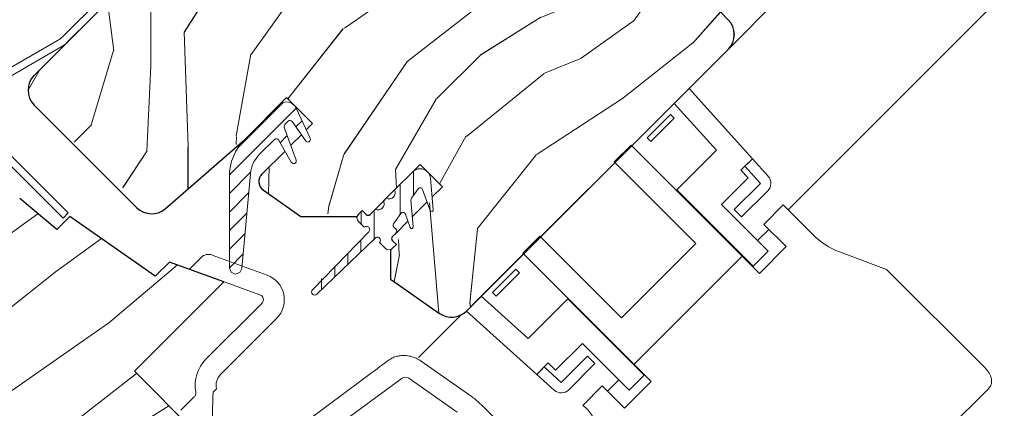
# Model space of a CAD drawing. Units: millimetres. Extents: x -23272466 to 44913, y -22484634 to 188.
# Drawn here: x -23268959 to -23268771, y -22483585 to -22483511 of the extents above; entities that cross this region are included whole.
import ezdxf

# ---------------------------------------------------------------- set-up
doc = ezdxf.new("R2010")
doc.units = ezdxf.units.MM
doc.linetypes.add('SLD-SOLID', pattern=[0])
doc.layers.get('0').update_dxf_attribs({"lineweight": 20})
for name, color, linetype, lineweight in [('KEYLITE FLASHING', 7, 'Continuous', 18), ('KEYLITE IN VIEW', 253, 'Continuous', 5), ('KEYLITE ROOF WINDOW', 7, 'Continuous', 18), ('KEYLITE ROOF WINDOW FLASHING', 7, 'Continuous', 18), ('KEYLITE ROOF WINDOW HATCH', 7, 'Continuous', 13), ('KEYLITE ROOF WINDOW SEAL', 7, 'Continuous', 13), ('KONTUR GRUBY', 7, 'Continuous', 30)]:
    doc.layers.add(name, color=color, linetype=linetype, lineweight=lineweight)
pattern_1 = [(45, (-23261437.336, -22491555.4711), (-1.76776695, 1.76776695), [])]

msp = doc.modelspace()

# ---------------------------------------------------------------- hatches: boundary and pattern name
at = {"layer": 'KEYLITE ROOF WINDOW HATCH'}
h = msp.add_hatch(dxfattribs=at)
h.set_pattern_fill('WOOD_3', color=256, scale=100, angle=45, style=0, pattern_type=2)
h.set_pattern_definition([(40.2364, (-23264348.571, -22490992.251), (-848.5276056, -707.107447), [12.0416, -1192.1179]), (56.3099, (-23264339.379, -22490984.473), (212.132255, 353.553276), [15.2971, -494.6049]), (90, (-23264330.89, -22490971.745), (-70.7107, 70.7107), [11.3137, -130.1076]), (91.8476, (-23264330.8933, -22490960.4315), (-70.7103036, 2050.6096917), [21.9317, -2171.2395]), (57.9946, (-23264331.6, -22490938.511), (-494.9749724, -777.817342), [13.3417, -1320.8247]), (45, (-23264324.53, -22490927.2), (-6e-12, 141.4214), [25, -75]), (35.5377, (-23264306.852, -22490909.52), (-424.263992, -282.8429), [12.1655, -596.1107]), (39.2894, (-23264367.663, -22490973.159), (-707.106833, -565.685291), [10.0499, -994.9377]), (45, (-23264359.88, -22490966.8), (-6e-12, 141.4214), [15, -85]), (73.3008, (-23264349.278, -22490956.189), (353.552418, 1202.0818104), [14.7648, -1461.7175]), (97.125, (-23264345.035, -22490942.047), (70.710483, -636.396171), [22.8035, -1117.3719]), (84.2894, (-23264347.864, -22490919.419), (70.7107494, 777.8174785), [14.2127, -1407.0544]), (51.3402, (-23264346.45, -22490905.277), (494.974593, 636.396172), [18.1108, -887.4277]), (33.1113, (-23264335.136, -22490891.135), (-1202.082082, -777.8165235), [19.4165, -1922.2323]), (38.2902, (-23264389.583, -22490951.239), (707.106419, 565.685928), [17.1172, -1694.607]), (48.3665, (-23264376.148, -22490940.6325), (1060.6593486, 1202.0822553), [17.0294, -1685.9093]), (78.6901, (-23264364.834, -22490927.905), (-70.71055, -212.1321), [18.0278, -342.5274]), (92.4896, (-23264361.299, -22490910.227), (-70.7119478, 1484.9241975), [16.2788, -1611.6032]), (59.9314, (-23264362.006, -22490893.9634), (565.685678, 989.949316), [15.5242, -1536.8933]), (45, (-23264354.23, -22490880.53), (-6e-12, 141.4214), [12, -88]), (32.0054, (-23264345.7425, -22490872.043), (777.817342, 494.9749724), [13.3417, -1320.8247]), (45, (-23264314.63, -22490982.35), (-6e-12, 141.4214), [0, -100]), (268.1524, (-23264315.337, -22490961.8457), (70.7103036, 2050.6096917), [21.9317, -2171.2395]), (251.5651, (-23264386.755, -22490913.055), (0.00015, -141.4214), [8.9443, -214.6625]), (233.1301, (-23264389.583, -22490921.54), (-353.55342, -494.974685), [14.1421, -692.9646]), (201.8014, (-23264398.068, -22490932.854), (-494.974821, -212.131922), [7.6158, -753.9615]), (71.5651, (-23264315.337, -22490961.846), (-0.00015, 141.4214), [11.1803, -212.4265]), (51.7098, (-23264311.8014, -22490951.239), (-565.685928, -707.106419), [17.1172, -1694.607]), (34.8753, (-23264301.1948, -22490937.804), (1414.2140841, 989.9488008), [28.4429, -2815.8496]), (34.6952, (-23264340.793, -22491000.0295), (494.974452, 353.553821), [11.1803, -1106.8536]), (60.5241, (-23264331.6004, -22490993.6655), (-565.6856545, -989.949409), [18.6815, -1849.4726]), (87.8789, (-23264322.408, -22490977.402), (-70.7107516, -1767.7669916), [19.105, -1891.3923]), (79.6952, (-23264321.701, -22490958.31), (212.1310196, 1202.081731), [15.8114, -1565.3274]), (54.4623, (-23264318.872, -22490942.754), (282.8429, 424.263992), [18.2483, -590.028]), (38.4181, (-23264308.266, -22490927.9046), (-1343.5020455, -1060.6612139), [26.1725, -2591.078]), (36.8699, (-23264358.47, -22490982.352), (-494.974685, -353.55342), [14.1421, -692.9646]), (56.3099, (-23264347.157, -22490973.867), (212.132255, 353.553276), [15.2971, -494.6049]), (87.5104, (-23264338.6714, -22490961.1386), (-70.7119478, -1484.9241975), [16.2788, -1611.6032]), (90, (-23264337.964, -22490944.875), (-70.7107, 70.7107), [18.3848, -123.0366]), (62.354, (-23264337.9643, -22490926.4903), (-636.3966346, -1202.081282), [16.7631, -1659.5424]), (41.6335, (-23264330.186, -22490911.641), (-1202.0822553, -1060.6593486), [17.0294, -1685.9093]), (27.8973, (-23264317.458, -22490900.3274), (919.238619, 494.975188), [13.6015, -1346.5456]), (36.2538, (-23264376.148, -22490964.674), (565.685675, 424.263725), [13.1529, -1302.1417]), (59.9314, (-23264365.5415, -22490956.896), (565.685678, 989.949316), [15.5242, -1536.8933]), (77.0054, (-23264357.763, -22490943.461), (-141.421203, -565.685428), [18.868, -924.5302]), (94.8991, (-23264353.5207, -22490925.076), (141.4216299, -1697.0562741), [24.8395, -2459.109]), (60.9454, (-23264355.642, -22490900.327), (-212.132051, -353.553392), [14.5602, -713.4508]), (38.991, (-23264348.571, -22490887.5995), (777.8173934, 636.3961337), [19.105, -1891.3923]), (21.8014, (-23264333.722, -22490875.579), (494.974821, 212.131922), [7.6158, -753.9615]), (35.5377, (-23264397.361, -22490943.461), (-424.263992, -282.8429), [12.1655, -596.1107]), (55.008, (-23264387.462, -22490936.39), (636.395826, 919.2390296), [17.2627, -1709.005]), (82.4054, (-23264377.5623, -22490922.2477), (212.1307978, 1626.3457677), [21.4009, -2118.6925]), (74.0546, (-23264304.023, -22490971.745), (212.13206, 777.817488), [10.2956, -1019.2674]), (55.7843, (-23264301.195, -22490961.8457), (-919.2387416, -1343.502888), [21.3776, -2116.3783]), (37.875, (-23264289.174, -22490944.168), (-565.68533, -424.264217), [24.1868, -782.039])])
edge = h.paths.add_edge_path()
edge.add_line((-23268867.99, -22483425.38), (-23268859.64, -22483433.85))
edge.add_line((-23268859.64, -22483433.85), (-23268818.46, -22483492.66))
edge.add_arc((-23268821.74, -22483494.95), 4, -45.0003, 35.0005, ccw=False)
edge.add_line((-23268818.91, -22483497.78), (-23268824.99, -22483503.86))
edge.add_arc((-23268822.1, -22483506.71), 4.06, 135.4075, 232.4619)
edge.add_line((-23268824.57, -22483509.93), (-23268823.58, -22483510.93))
edge.add_arc((-23268826.66, -22483513.84), 4.24, -58.7721, 43.3658, ccw=False)
edge.add_line((-23268824.46, -22483517.47), (-23268873.45, -22483566.46))
edge.add_arc((-23268876.28, -22483563.63), 4, 234.9985, 315.0006, ccw=False)
edge.add_line((-23268878.57, -22483566.91), (-23268887.92, -22483560.36))
edge.add_line((-23268887.92, -22483560.36), (-23268887.92, -22483554.74))
edge.add_line((-23268887.92, -22483554.74), (-23268878.02, -22483542.75))
edge.add_line((-23268878.02, -22483542.75), (-23268882.27, -22483538.51))
edge.add_line((-23268882.27, -22483538.51), (-23268890.84, -22483547.08))
edge.add_line((-23268890.84, -22483547.08), (-23268905, -22483548.41))
edge.add_line((-23268905, -22483548.41), (-23268912.13, -22483543.41))
edge.add_line((-23268912.13, -22483543.41), (-23268911.74, -22483539.7))
edge.add_line((-23268911.74, -22483539.7), (-23268902.77, -22483530.73))
edge.add_line((-23268902.77, -22483530.73), (-23268907.72, -22483525.78))
edge.add_line((-23268907.72, -22483525.78), (-23268921.59, -22483538.7))
edge.add_arc((-23268957.43, -22483504.53), 49.52, 298.7922, 316.3678, ccw=False)
edge.add_line((-23268933.58, -22483547.93), (-23268955.8, -22483527.19))
edge.add_arc((-23268952.74, -22483524.28), 4.22, 121.5535, 223.5333, ccw=False)
edge.add_line((-23268954.95, -22483520.68), (-23268900.65, -22483466.38))
edge.add_line((-23268900.65, -22483466.38), (-23268906.31, -22483460.72))
edge.add_line((-23268906.31, -22483460.72), (-23268893.87, -22483448.73))
edge.add_line((-23268893.87, -22483448.73), (-23268887.92, -22483453.65))
edge.add_line((-23268887.92, -22483453.65), (-23268880.96, -22483446.69))
edge.add_line((-23268880.96, -22483446.69), (-23268886.51, -22483440.93))
edge.add_line((-23268886.51, -22483440.93), (-23268867.99, -22483425.38))
h = msp.add_hatch(dxfattribs=at)
h.set_pattern_fill('WOOD_3', color=256, scale=100, angle=45, style=0, pattern_type=2)
h.set_pattern_definition([(40.2364, (-23264348.575, -22490992.2555), (-848.5276056, -707.107447), [12.0416, -1192.1179]), (56.3099, (-23264339.383, -22490984.477), (212.132255, 353.553276), [15.2971, -494.6049]), (90, (-23264330.9, -22490971.75), (-70.7107, 70.7107), [11.3137, -130.1076]), (91.8476, (-23264330.8975, -22490960.4357), (-70.7103036, 2050.6096917), [21.9317, -2171.2395]), (57.9946, (-23264331.605, -22490938.5154), (-494.9749724, -777.817342), [13.3417, -1320.8247]), (45, (-23264324.53, -22490927.2), (-6e-12, 141.4214), [25, -75]), (35.5377, (-23264306.856, -22490909.524), (-424.263992, -282.8429), [12.1655, -596.1107]), (39.2894, (-23264367.667, -22490973.164), (-707.106833, -565.685291), [10.0499, -994.9377]), (45, (-23264359.89, -22490966.8), (-6e-12, 141.4214), [15, -85]), (73.3008, (-23264349.282, -22490956.193), (353.552418, 1202.0818104), [14.7648, -1461.7175]), (97.125, (-23264345.04, -22490942.051), (70.710483, -636.396171), [22.8035, -1117.3719]), (84.2894, (-23264347.868, -22490919.4235), (70.7107494, 777.8174785), [14.2127, -1407.0544]), (51.3402, (-23264346.454, -22490905.281), (494.974593, 636.396172), [18.1108, -887.4277]), (33.1113, (-23264335.14, -22490891.1393), (-1202.082082, -777.8165235), [19.4165, -1922.2323]), (38.2902, (-23264389.5874, -22490951.2433), (707.106419, 565.685928), [17.1172, -1694.607]), (48.3665, (-23264376.1524, -22490940.637), (1060.6593486, 1202.0822553), [17.0294, -1685.9093]), (78.6901, (-23264364.84, -22490927.91), (-70.71055, -212.1321), [18.0278, -342.5274]), (92.4896, (-23264361.303, -22490910.231), (-70.7119478, 1484.9241975), [16.2788, -1611.6032]), (59.9314, (-23264362.01, -22490893.968), (565.685678, 989.949316), [15.5242, -1536.8933]), (45, (-23264354.23, -22490880.53), (-6e-12, 141.4214), [12, -88]), (32.0054, (-23264345.747, -22490872.0474), (777.817342, 494.9749724), [13.3417, -1320.8247]), (45, (-23264314.63, -22490982.36), (-6e-12, 141.4214), [0, -100]), (268.1524, (-23264315.341, -22490961.85), (70.7103036, 2050.6096917), [21.9317, -2171.2395]), (251.5651, (-23264386.76, -22490913.06), (0.00015, -141.4214), [8.9443, -214.6625]), (233.1301, (-23264389.587, -22490921.545), (-353.55342, -494.974685), [14.1421, -692.9646]), (201.8014, (-23264398.073, -22490932.859), (-494.974821, -212.131922), [7.6158, -753.9615]), (71.5651, (-23264315.34, -22490961.85), (-0.00015, 141.4214), [11.1803, -212.4265]), (51.7098, (-23264311.8056, -22490951.2433), (-565.685928, -707.106419), [17.1172, -1694.607]), (34.8753, (-23264301.199, -22490937.8083), (1414.2140841, 989.9488008), [28.4429, -2815.8496]), (34.6952, (-23264340.797, -22491000.034), (494.974452, 353.553821), [11.1803, -1106.8536]), (60.5241, (-23264331.6046, -22490993.67), (-565.6856545, -989.949409), [18.6815, -1849.4726]), (87.8789, (-23264322.412, -22490977.4063), (-70.7107516, -1767.7669916), [19.105, -1891.3923]), (79.6952, (-23264321.705, -22490958.3144), (212.1310196, 1202.081731), [15.8114, -1565.3274]), (54.4623, (-23264318.877, -22490942.758), (282.8429, 424.263992), [18.2483, -590.028]), (38.4181, (-23264308.27, -22490927.909), (-1343.5020455, -1060.6612139), [26.1725, -2591.078]), (36.8699, (-23264358.475, -22490982.356), (-494.974685, -353.55342), [14.1421, -692.9646]), (56.3099, (-23264347.161, -22490973.87), (212.132255, 353.553276), [15.2971, -494.6049]), (87.5104, (-23264338.676, -22490961.143), (-70.7119478, -1484.9241975), [16.2788, -1611.6032]), (90, (-23264337.97, -22490944.88), (-70.7107, 70.7107), [18.3848, -123.0366]), (62.354, (-23264337.9686, -22490926.4946), (-636.3966346, -1202.081282), [16.7631, -1659.5424]), (41.6335, (-23264330.1904, -22490911.6454), (-1202.0822553, -1060.6593486), [17.0294, -1685.9093]), (27.8973, (-23264317.4625, -22490900.332), (919.238619, 494.975188), [13.6015, -1346.5456]), (36.2538, (-23264376.152, -22490964.678), (565.685675, 424.263725), [13.1529, -1302.1417]), (59.9314, (-23264365.546, -22490956.9), (565.685678, 989.949316), [15.5242, -1536.8933]), (77.0054, (-23264357.768, -22490943.465), (-141.421203, -565.685428), [18.868, -924.5302]), (94.8991, (-23264353.525, -22490925.0804), (141.4216299, -1697.0562741), [24.8395, -2459.109]), (60.9454, (-23264355.646, -22490900.332), (-212.132051, -353.553392), [14.5602, -713.4508]), (38.991, (-23264348.575, -22490887.6037), (777.8173934, 636.3961337), [19.105, -1891.3923]), (21.8014, (-23264333.726, -22490875.583), (494.974821, 212.131922), [7.6158, -753.9615]), (35.5377, (-23264397.366, -22490943.465), (-424.263992, -282.8429), [12.1655, -596.1107]), (55.008, (-23264387.466, -22490936.394), (636.395826, 919.2390296), [17.2627, -1709.005]), (82.4054, (-23264377.5666, -22490922.252), (212.1307978, 1626.3457677), [21.4009, -2118.6925]), (74.0546, (-23264304.027, -22490971.749), (212.13206, 777.817488), [10.2956, -1019.2674]), (55.7843, (-23264301.199, -22490961.85), (-919.2387416, -1343.502888), [21.3776, -2116.3783]), (37.875, (-23264289.178, -22490944.172), (-565.68533, -424.264217), [24.1868, -782.039])])
edge = h.paths.add_edge_path()
edge.add_line((-23268867.99, -22483425.39), (-23268859.64, -22483433.86))
edge.add_line((-23268859.64, -22483433.86), (-23268818.47, -22483492.66))
edge.add_arc((-23268821.74, -22483494.96), 4, -45.0003, 35.0005, ccw=False)
edge.add_line((-23268818.92, -22483497.78), (-23268824.99, -22483503.86))
edge.add_arc((-23268822.1, -22483506.72), 4.06, 135.4075, 232.4619)
edge.add_line((-23268824.58, -22483509.94), (-23268823.58, -22483510.93))
edge.add_arc((-23268826.66, -22483513.85), 4.24, -58.7721, 43.3658, ccw=False)
edge.add_line((-23268824.46, -22483517.48), (-23268873.45, -22483566.46))
edge.add_arc((-23268876.28, -22483563.64), 4, 234.9985, 315.0006, ccw=False)
edge.add_line((-23268878.58, -22483566.91), (-23268887.93, -22483560.37))
edge.add_line((-23268887.93, -22483560.37), (-23268887.93, -22483554.74))
edge.add_line((-23268887.93, -22483554.74), (-23268878.03, -22483542.75))
edge.add_line((-23268878.03, -22483542.75), (-23268882.27, -22483538.51))
edge.add_line((-23268882.27, -22483538.51), (-23268890.85, -22483547.09))
edge.add_line((-23268890.85, -22483547.09), (-23268905, -22483548.41))
edge.add_line((-23268905, -22483548.41), (-23268912.14, -22483543.41))
edge.add_line((-23268912.14, -22483543.41), (-23268911.74, -22483539.7))
edge.add_line((-23268911.74, -22483539.7), (-23268902.78, -22483530.73))
edge.add_line((-23268902.78, -22483530.73), (-23268907.73, -22483525.78))
edge.add_line((-23268907.73, -22483525.78), (-23268921.6, -22483538.71))
edge.add_arc((-23268957.44, -22483504.54), 49.52, 298.7922, 316.3678, ccw=False)
edge.add_line((-23268933.59, -22483547.93), (-23268955.81, -22483527.2))
edge.add_arc((-23268952.75, -22483524.29), 4.22, 121.5535, 223.5333, ccw=False)
edge.add_line((-23268954.96, -22483520.69), (-23268900.65, -22483466.39))
edge.add_line((-23268900.65, -22483466.39), (-23268906.31, -22483460.73))
edge.add_line((-23268906.31, -22483460.73), (-23268893.87, -22483448.73))
edge.add_line((-23268893.87, -22483448.73), (-23268887.93, -22483453.66))
edge.add_line((-23268887.93, -22483453.66), (-23268880.96, -22483446.7))
edge.add_line((-23268880.96, -22483446.7), (-23268886.51, -22483440.93))
edge.add_line((-23268886.51, -22483440.93), (-23268867.99, -22483425.39))
at = {"layer": 'KEYLITE ROOF WINDOW SEAL'}
h = msp.add_hatch(dxfattribs=at)
h.set_pattern_fill('ANSI31', color=256, scale=20)
h.set_pattern_definition(pattern_1)
h.paths.add_polyline_path([(-23268914.6, -22483540.28, -0.175501), (-23268912.86, -22483536.58), (-23268912.86, -22483536.58), (-23268910.03, -22483533.74, -0.493143), (-23268909.24, -22483533.85), (-23268908.01, -22483535.97), (-23268906.91, -22483534.87), (-23268907.96, -22483531.98), (-23268908.16, -22483531.43, -0.291476), (-23268908.04, -22483530.91), (-23268908.04, -22483530.91), (-23268907.41, -22483530.28, -0.466311), (-23268906.65, -22483530.35), (-23268906.65, -22483530.35), (-23268904.9, -22483532.85), (-23268903.97, -22483531.92), (-23268905.91, -22483527.75, 0.518769), (-23268909.14, -22483527.19), (-23268915.69, -22483533.75, 0.199584), (-23268918.62, -22483540.85), (-23268918.62, -22483547.96), (-23268915.49, -22483550.15)])
h.paths.add_polyline_path([(-23268915.49, -22483550.15), (-23268918.62, -22483547.96), (-23268918.62, -22483558.22), (-23268918.29, -22483559.05), (-23268917.48, -22483559.42), (-23268916.64, -22483559.12), (-23268916.23, -22483558.33)])
h = msp.add_hatch(dxfattribs=at)
h.set_pattern_fill('ANSI31', color=256, scale=20)
h.set_pattern_definition(pattern_1)
h.paths.add_polyline_path([(-23268914.6, -22483540.28, -0.175501), (-23268912.86, -22483536.58), (-23268912.86, -22483536.58), (-23268910.03, -22483533.74, -0.493143), (-23268909.24, -22483533.85), (-23268908.01, -22483535.97), (-23268906.91, -22483534.87), (-23268907.96, -22483531.98), (-23268908.16, -22483531.43, -0.291476), (-23268908.04, -22483530.91), (-23268908.04, -22483530.91), (-23268907.41, -22483530.28, -0.466311), (-23268906.65, -22483530.35), (-23268906.65, -22483530.35), (-23268904.9, -22483532.85), (-23268903.97, -22483531.92), (-23268905.91, -22483527.75, 0.518769), (-23268909.14, -22483527.19), (-23268915.69, -22483533.75, 0.199584), (-23268918.62, -22483540.85), (-23268918.62, -22483547.96), (-23268915.49, -22483550.15)])
h.paths.add_polyline_path([(-23268915.49, -22483550.15), (-23268918.62, -22483547.96), (-23268918.62, -22483558.22), (-23268918.29, -22483559.05), (-23268917.48, -22483559.42), (-23268916.64, -22483559.12), (-23268916.23, -22483558.33)])

# ---------------------------------------------------------------- linework, layer by layer
at = {"linetype": 'SLD-SOLID'}
for p, q in [((-23268949.44, -22483515.17), (-23268902.35, -22483468.08)), ((-23268949.44, -22483515.17), (-23268902.35, -22483468.08)), ((-23268909.14, -22483527.19), (-23268915.69, -22483533.75)), ((-23268909.14, -22483527.19), (-23268915.69, -22483533.75)), ((-23268883.68, -22483539.92), (-23268887.12, -22483543.36)), ((-23268885.84, -22483547.74), (-23268885.96, -22483547.86)), ((-23268885.84, -22483547.74), (-23268885.96, -22483547.86)), ((-23268874.47, -22483567.2), (-23268882.56, -22483575.29))]:
    msp.add_line(p, q, dxfattribs=at)
at = {"color": 7, "linetype": 'Continuous', "lineweight": 15}
msp.add_line((-23268824.98, -22483509.52), (-23268823.56, -22483510.93), dxfattribs=at)
msp.add_circle((-23269011.91, -22483764.19), 479.62)
msp.add_arc((-23268826.39, -22483513.76), 4, 315.04, 45.04, dxfattribs=at)
at = {"layer": 'KEYLITE FLASHING'}
for p, q in [((-23268908.16, -22483531.43), (-23268907.96, -22483531.98)), ((-23268908.16, -22483531.43), (-23268907.96, -22483531.98)), ((-23268907.96, -22483531.98), (-23268905.89, -22483537.68)), ((-23268907.96, -22483531.98), (-23268905.89, -22483537.68)), ((-23268906.16, -22483538.31), (-23268905.9, -22483538.05)), ((-23268906.16, -22483538.31), (-23268905.9, -22483538.05)), ((-23268918.62, -22483558.22), (-23268918.29, -22483559.05)), ((-23268918.62, -22483558.22), (-23268918.29, -22483559.05)), ((-23268916.23, -22483558.33), (-23268916.64, -22483559.12)), ((-23268916.23, -22483558.33), (-23268916.64, -22483559.12)), ((-23268917.48, -22483559.42), (-23268918.29, -22483559.05)), ((-23268917.48, -22483559.42), (-23268918.29, -22483559.05)), ((-23268917.48, -22483559.42), (-23268916.64, -22483559.12)), ((-23268917.48, -22483559.42), (-23268916.64, -22483559.12))]:
    msp.add_line(p, q, dxfattribs=at)
at = {"layer": 'KEYLITE FLASHING', "flags": 128}
for points in [[(-23268905.89, -22483537.68), (-23268905.9, -22483538.05)], [(-23268905.89, -22483537.68), (-23268905.9, -22483538.05)], [(-23268906.16, -22483538.31), (-23268906.55, -22483538.31)], [(-23268906.16, -22483538.31), (-23268906.55, -22483538.31)]]:
    msp.add_lwpolyline(points, dxfattribs=at)
at = {"layer": 'KEYLITE IN VIEW', "linetype": 'SLD-SOLID'}
for p, q in [((-23268823.58, -22483516.59), (-23268703.97, -22483396.47)), ((-23268812.12, -22483547.19), (-23268681.57, -22483416.45)), ((-23268817.95, -22483553.04), (-23268815.8, -22483550.89)), ((-23268841.55, -22483576.67), (-23268820.83, -22483555.92)), ((-23268846.57, -22483581.7), (-23268844.43, -22483579.55))]:
    msp.add_line(p, q, dxfattribs=at)
at = {"layer": 'KEYLITE ROOF WINDOW'}
for p, q in [((-23268872.34, -22483565.35), (-23268827.9, -22483520.91)), ((-23268833.86, -22483526.87), (-23268831.02, -22483524.03)), ((-23268818.96, -22483537.43), (-23268831.02, -22483524.03)), ((-23268825.82, -22483535.8), (-23268833.86, -22483526.87)), ((-23268834.56, -22483528.98), (-23268839, -22483533.42)), ((-23268833.85, -22483529.69), (-23268838.29, -22483534.13)), ((-23268833.85, -22483529.69), (-23268834.56, -22483528.98)), ((-23268838.29, -22483534.13), (-23268839, -22483533.42)), ((-23268845.3, -22483538.02), (-23268842.08, -22483534.81)), ((-23268817.61, -22483559.27), (-23268842.08, -22483534.81)), ((-23268833.38, -22483543.36), (-23268825.82, -22483535.8)), ((-23268829.74, -22483553.58), (-23268845.3, -22483538.02)), ((-23268818.96, -22483537.43), (-23268821.16, -22483539.62)), ((-23268820.38, -22483538.84), (-23268818.96, -22483537.43)), ((-23268815.94, -22483540.78), (-23268818.96, -22483537.43)), ((-23268821.16, -22483539.62), (-23268819.74, -22483541.04)), ((-23268817.43, -22483542.12), (-23268820.38, -22483538.84)), ((-23268824.85, -22483546.14), (-23268819.74, -22483541.04)), ((-23268818.81, -22483557.93), (-23268833.38, -22483543.36)), ((-23268822.43, -22483547.12), (-23268817.43, -22483542.12)), ((-23268821.02, -22483548.53), (-23268816.02, -22483543.53)), ((-23268815.94, -22483555.05), (-23268824.85, -22483546.14)), ((-23268822.43, -22483547.12), (-23268821.02, -22483548.53)), ((-23268813.07, -22483546.24), (-23268816.76, -22483549.93)), ((-23268807.35, -22483551.96), (-23268813.07, -22483546.24)), ((-23268816.76, -22483549.93), (-23268812.52, -22483554.18)), ((-23268862.68, -22483555.4), (-23268859.46, -22483552.19)), ((-23268859.46, -22483552.19), (-23268843.9, -22483567.74)), ((-23268843.9, -22483567.74), (-23268829.74, -22483553.58)), ((-23268817.61, -22483559.27), (-23268812.52, -22483554.18)), ((-23268924.01, -22483556.24), (-23268926.23, -22483558.46)), ((-23268911.43, -22483559.59), (-23268921.92, -22483555.78)), ((-23268862.68, -22483555.4), (-23268838.21, -22483579.87)), ((-23268815.94, -22483555.05), (-23268818.81, -22483557.93)), ((-23268793.38, -22483558.51), (-23268802.33, -22483555.18)), ((-23268926.23, -22483558.46), (-23268912.8, -22483563.35)), ((-23268864.06, -22483558.49), (-23268868.5, -22483562.92)), ((-23268864.06, -22483558.49), (-23268863.35, -22483559.19)), ((-23268774.86, -22483577.03), (-23268793.38, -22483558.51)), ((-23268863.35, -22483559.19), (-23268867.79, -22483563.63)), ((-23268873.45, -22483566.46), (-23268870.62, -22483563.63)), ((-23268870.62, -22483563.63), (-23268861.69, -22483571.67)), ((-23268868.5, -22483562.92), (-23268867.79, -22483563.63)), ((-23268861.69, -22483571.67), (-23268854.12, -22483564.1)), ((-23268854.12, -22483564.1), (-23268839.55, -22483578.67)), ((-23268912.43, -22483565), (-23268923.09, -22483575.65)), ((-23268909.6, -22483567.83), (-23268920.26, -22483578.48)), ((-23268873.45, -22483566.46), (-23268860.05, -22483578.52)), ((-23268856.45, -22483577.74), (-23268851.34, -22483572.64)), ((-23268851.34, -22483572.64), (-23268842.43, -22483581.55)), ((-23268855.36, -22483580.05), (-23268850.36, -22483575.05)), ((-23268848.95, -22483576.47), (-23268850.36, -22483575.05)), ((-23268872.91, -22483582.42), (-23268882.09, -22483575.99)), ((-23268857.86, -22483576.33), (-23268860.05, -22483578.52)), ((-23268860.05, -22483578.52), (-23268858.64, -22483577.1)), ((-23268858.64, -22483577.1), (-23268855.36, -22483580.05)), ((-23268856.45, -22483577.74), (-23268857.86, -22483576.33)), ((-23268853.95, -22483581.47), (-23268848.95, -22483576.47)), ((-23268895.71, -22483586.61), (-23268885.66, -22483579.24)), ((-23268884.39, -22483579.26), (-23268875.2, -22483585.7)), ((-23268860.05, -22483578.52), (-23268856.7, -22483581.54)), ((-23268839.55, -22483578.67), (-23268842.43, -22483581.55)), ((-23268921.71, -22483581.94), (-23268921.06, -22483581.29)), ((-23268847.55, -22483580.72), (-23268851.25, -22483584.43)), ((-23268843.31, -22483584.97), (-23268847.55, -22483580.72)), ((-23268843.31, -22483584.97), (-23268838.21, -22483579.87)), ((-23268773.93, -22483581.19), (-23268793.37, -22483600.49)), ((-23268927.85, -22483585.37), (-23268925.31, -22483582.83)), ((-23268859.45, -22483595.45), (-23268870.24, -22483584.66))]:
    msp.add_line(p, q, dxfattribs=at)
for centre, radius, start, end in [((-23268817.43, -22483542.12), 2, 315, 42), ((-23268922.6, -22483557.65), 2, 70, 135), ((-23268913.14, -22483564.29), 5, 315, 70), ((-23268913.14, -22483564.29), 1, 315, 70), ((-23268918.14, -22483580.6), 7, 135, 190.3718), ((-23268918.14, -22483580.6), 3, 135, 193.277), ((-23268884.38, -22483598.8), 20, 45, 55), ((-23268855.36, -22483580.05), 2, 228, 315), ((-23268854.75, -22483589.33), 6.02, 314.1491, 54.457)]:
    msp.add_arc(centre, radius, start, end, dxfattribs=at)
for centre, major_axis, ratio, start_param, end_param in [((-23268797.45, -22483542.06), (-9.9, -9.9), 0.999998, 0, 0.429456), ((-23268884.96, -22483580.08), (4.53, -3.17), 0.903802, 1.570796, 1.969605), ((-23268884.96, -22483580.08), (0.906, -0.635), 0.903802, 1.570796, 2.843931)]:
    msp.add_ellipse(centre, major_axis=major_axis, ratio=ratio, start_param=start_param, end_param=end_param, dxfattribs=at)
for points, knots in [([(-23268888.33, -22483575.87), (-23268888.1, -22483575.72), (-23268887.64, -22483575.42), (-23268886.87, -22483575.11), (-23268886.06, -22483574.94), (-23268885.12, -22483574.88), (-23268884.46, -22483575.01), (-23268884.08, -22483575.08)], [0, 0, 0, 0, 0.182459, 0.370338, 0.55276, 0.740215, 1, 1, 1, 1]), ([(-23268908.49, -22483590.85), (-23268903.18, -22483586.91), (-23268896.47, -22483581.91), (-23268889.74, -22483576.92), (-23268888.33, -22483575.87)], [0, 0, 0, 0, 0.789983, 1, 1, 1, 1]), ([(-23268774.86, -22483577.03), (-23268774.61, -22483577.3), (-23268774.11, -22483577.83), (-23268773.6, -22483578.68), (-23268773.34, -22483579.51), (-23268773.36, -22483580.25), (-23268773.61, -22483580.83), (-23268773.85, -22483581.09), (-23268773.93, -22483581.19)], [0, 0, 0, 0, 0.231129, 0.4609671, 0.6168751, 0.7740898, 0.919114, 1, 1, 1, 1]), ([(-23268925.02, -22483581.86), (-23268925.01, -22483581.99), (-23268924.99, -22483582.24), (-23268925.11, -22483582.58), (-23268925.25, -22483582.76), (-23268925.31, -22483582.83)], [0, 0, 0, 0, 0.361825, 0.723945, 1, 1, 1, 1]), ([(-23268921.69, -22483588.7), (-23268921.73, -22483588.24), (-23268921.81, -22483587.32), (-23268921.83, -22483585.46), (-23268921.79, -22483583.66), (-23268921.73, -22483582.34), (-23268921.71, -22483581.94)], [0, 0, 0, 0, 0.2050078, 0.4108314, 0.824509, 1, 1, 1, 1])]:
    msp.add_open_spline(points, degree=3, knots=knots, dxfattribs=at)
at = {"layer": 'KEYLITE ROOF WINDOW FLASHING', "linetype": 'SLD-SOLID'}
for p, q in [((-23268950.43, -22483514.18), (-23268903.34, -22483467.09)), ((-23268950.43, -22483514.18), (-23268903.34, -22483467.09)), ((-23268951.38, -22483514.91), (-23268972.17, -22483526.91)), ((-23268951.38, -22483514.91), (-23268972.17, -22483526.91)), ((-23268971.47, -22483528.13), (-23268950.68, -22483516.13)), ((-23268971.47, -22483528.13), (-23268950.68, -22483516.13)), ((-23268967.18, -22483529.89), (-23268949.31, -22483547.76)), ((-23268967.18, -22483529.89), (-23268949.31, -22483547.76)), ((-23268968.17, -22483530.88), (-23268950.3, -22483548.75)), ((-23268968.17, -22483530.88), (-23268950.3, -22483548.75)), ((-23268950.3, -22483548.75), (-23268949.31, -22483547.76)), ((-23268950.3, -22483548.75), (-23268949.31, -22483547.76))]:
    msp.add_line(p, q, dxfattribs=at)
for radius in [4.6, 4.6, 6, 6]:
    msp.add_arc((-23268953.68, -22483510.93), radius, 300, 315, dxfattribs=at)
at = {"layer": 'KEYLITE ROOF WINDOW HATCH'}
for p, q in [((-23268961.53, -22483552.56), (-23268955.09, -22483547.9)), ((-23268961.53, -22483552.56), (-23268955.09, -22483547.9)), ((-23268951.58, -22483558.87), (-23268942.99, -22483552.65)), ((-23268941.64, -22483568.77), (-23268928.5, -22483557.65)), ((-23268972.02, -22483575.06), (-23268951.52, -22483558.8)), ((-23268972.02, -22483575.06), (-23268951.52, -22483558.8)), ((-23268964.89, -22483584.96), (-23268941.56, -22483568.69)), ((-23268964.89, -22483584.96), (-23268941.56, -22483568.69)), ((-23268953, -22483591.35), (-23268936.29, -22483578.35)), ((-23268938.82, -22483589.95), (-23268930.12, -22483584.52))]:
    msp.add_line(p, q, dxfattribs=at)
at = {"layer": 'KEYLITE ROOF WINDOW SEAL', "linetype": 'SLD-SOLID'}
for p, q in [((-23268903.23, -22483533.51), (-23268905.91, -22483527.76)), ((-23268903.23, -22483533.51), (-23268905.91, -22483527.76)), ((-23268908.04, -22483530.91), (-23268907.41, -22483530.28)), ((-23268908.04, -22483530.91), (-23268907.41, -22483530.28)), ((-23268906.65, -22483530.35), (-23268904.12, -22483533.96)), ((-23268906.65, -22483530.35), (-23268904.12, -22483533.96)), ((-23268912.86, -22483536.58), (-23268910.03, -22483533.74)), ((-23268912.86, -22483536.58), (-23268910.03, -22483533.74)), ((-23268909.24, -22483533.85), (-23268906.81, -22483538.06)), ((-23268909.24, -22483533.85), (-23268906.81, -22483538.06)), ((-23268918.62, -22483540.82), (-23268918.62, -22483558.22)), ((-23268918.62, -22483540.82), (-23268918.62, -22483558.22)), ((-23268916.23, -22483558.33), (-23268914.6, -22483540.28)), ((-23268916.23, -22483558.33), (-23268914.6, -22483540.28)), ((-23268879.75, -22483547.15), (-23268880.27, -22483541.16)), ((-23268879.75, -22483547.15), (-23268880.27, -22483541.16)), ((-23268883.93, -22483544.96), (-23268882.67, -22483543.16)), ((-23268883.93, -22483544.96), (-23268882.67, -22483543.16)), ((-23268882.54, -22483543.04), (-23268882.67, -22483543.16)), ((-23268882.54, -22483543.04), (-23268882.67, -22483543.16)), ((-23268881.79, -22483543.28), (-23268880.33, -22483547.28)), ((-23268881.79, -22483543.28), (-23268880.33, -22483547.28)), ((-23268888.72, -22483544.96), (-23268889.24, -22483545.48)), ((-23268889.24, -22483545.48), (-23268888.72, -22483544.96)), ((-23268888.72, -22483544.96), (-23268889.24, -22483545.48)), ((-23268889.24, -22483545.48), (-23268888.72, -22483544.96)), ((-23268883.57, -22483550.4), (-23268884.01, -22483545.29)), ((-23268883.57, -22483550.4), (-23268884.01, -22483545.29)), ((-23268894, -22483549.4), (-23268892.91, -22483550.49)), ((-23268894, -22483549.4), (-23268892.91, -22483550.49)), ((-23268887.33, -22483549.83), (-23268885.96, -22483547.86)), ((-23268887.33, -22483549.83), (-23268885.96, -22483547.86)), ((-23268885.08, -22483547.98), (-23268884.15, -22483550.53)), ((-23268885.08, -22483547.98), (-23268884.15, -22483550.53)), ((-23268886.86, -22483550.88), (-23268887.28, -22483550.47)), ((-23268886.86, -22483550.88), (-23268887.28, -22483550.47)), ((-23268892.06, -22483551.34), (-23268902.77, -22483562.41)), ((-23268892.06, -22483551.34), (-23268902.77, -22483562.41)), ((-23268901.92, -22483563.26), (-23268890.86, -22483552.54)), ((-23268901.92, -22483563.26), (-23268890.86, -22483552.54)), ((-23268890.01, -22483553.39), (-23268888.91, -22483554.49)), ((-23268890.01, -22483553.39), (-23268888.91, -22483554.49))]:
    msp.add_line(p, q, dxfattribs=at)
at = {"layer": 'KEYLITE ROOF WINDOW SEAL'}
for p, q in [((-23268906.81, -22483538.06), (-23268906.55, -22483538.31)), ((-23268906.81, -22483538.06), (-23268906.55, -22483538.31)), ((-23268883.54, -22483544.4), (-23268883.54, -22483539.78)), ((-23268883.54, -22483544.4), (-23268883.54, -22483539.78)), ((-23268886.04, -22483547.97), (-23268886.04, -22483542.28)), ((-23268886.04, -22483547.97), (-23268886.04, -22483542.28)), ((-23268893.53, -22483549.87), (-23268893.49, -22483547.47)), ((-23268893.53, -22483549.87), (-23268893.49, -22483547.47)), ((-23268891.04, -22483552.92), (-23268891.04, -22483547.49)), ((-23268891.04, -22483552.92), (-23268891.04, -22483547.49)), ((-23268893.54, -22483555.14), (-23268893.54, -22483552.87)), ((-23268893.54, -22483555.14), (-23268893.54, -22483552.87)), ((-23268896.02, -22483557.55), (-23268896.03, -22483555.44)), ((-23268896.02, -22483557.55), (-23268896.03, -22483555.44)), ((-23268898.54, -22483559.98), (-23268898.54, -22483558.03)), ((-23268898.54, -22483559.98), (-23268898.54, -22483558.03)), ((-23268901.04, -22483562.4), (-23268901.04, -22483560.28)), ((-23268901.04, -22483562.4), (-23268901.04, -22483560.28))]:
    msp.add_line(p, q, dxfattribs=at)
at = {"layer": 'KEYLITE ROOF WINDOW SEAL', "linetype": 'SLD-SOLID'}
for centre, radius, start, end in [((-23268907.72, -22483528.61), 2, 25, 135), ((-23268907.72, -22483528.61), 2, 25, 135), ((-23268907.06, -22483530.63), 0.5, 35, 135), ((-23268907.06, -22483530.63), 0.5, 35, 135), ((-23268907.69, -22483531.26), 0.5, 135, 200), ((-23268907.69, -22483531.26), 0.5, 135, 200), ((-23268908.62, -22483540.82), 10, 135, 180), ((-23268908.62, -22483540.82), 10, 135, 180), ((-23268909.67, -22483534.1), 0.5, 30, 135), ((-23268909.67, -22483534.1), 0.5, 30, 135), ((-23268903.67, -22483533.75), 0.5, 205.404, 27.6832), ((-23268903.67, -22483533.75), 0.5, 205.404, 27.6832), ((-23268908.62, -22483540.82), 6, 135, 174.8161), ((-23268908.62, -22483540.82), 6, 135, 174.8161), ((-23268882.27, -22483541.33), 2, 5, 135), ((-23268882.27, -22483541.33), 2, 5, 135), ((-23268888.21, -22483543.88), 1.2, 244.4712, 25.5288), ((-23268888.21, -22483543.88), 1.2, 244.4712, 25.5288), ((-23268882.26, -22483543.45), 0.5, 20, 145), ((-23268882.26, -22483543.45), 0.5, 20, 145), ((-23268890.33, -22483546), 1.2, 244.4712, 25.5288), ((-23268890.33, -22483546), 1.2, 244.4712, 25.5288), ((-23268883.52, -22483545.25), 0.5, 145, 185), ((-23268883.52, -22483545.25), 0.5, 145, 185), ((-23268880.05, -22483547.18), 0.3, 200, 5), ((-23268880.05, -22483547.18), 0.3, 200, 5), ((-23268893.3, -22483548.69), 1, 135, 225), ((-23268893.3, -22483548.69), 1, 135, 225), ((-23268885.55, -22483548.15), 0.5, 20, 145), ((-23268885.55, -22483548.15), 0.5, 20, 145), ((-23268892.48, -22483550.92), 0.6, 314.8098, 135), ((-23268892.48, -22483550.92), 0.6, 314.8098, 135), ((-23268886.92, -22483550.11), 0.5, 145, 225), ((-23268886.92, -22483550.11), 0.5, 145, 225), ((-23268887.22, -22483551.23), 0.5, 315, 45), ((-23268887.22, -22483551.23), 0.5, 315, 45), ((-23268883.87, -22483550.43), 0.3, 200, 5), ((-23268883.87, -22483550.43), 0.3, 200, 5), ((-23268890.43, -22483552.97), 0.6, 315, 135.1902), ((-23268890.43, -22483552.97), 0.6, 315, 135.1902), ((-23268888.21, -22483553.78), 1, 225, 315), ((-23268888.21, -22483553.78), 1, 225, 315), ((-23268902.35, -22483562.83), 0.6, 135, 315), ((-23268902.35, -22483562.83), 0.6, 135, 315)]:
    msp.add_arc(centre, radius, start, end, dxfattribs=at)
at = {"layer": 'KONTUR GRUBY', "linetype": 'SLD-SOLID'}
for p, q in [((-23268900.65, -22483466.38), (-23268955.8, -22483521.54)), ((-23268900.65, -22483466.38), (-23268955.8, -22483521.54)), ((-23268873.45, -22483566.46), (-23268823.58, -22483516.59)), ((-23268873.45, -22483566.46), (-23268823.58, -22483516.59)), ((-23268915.69, -22483533.75), (-23268907.72, -22483525.78)), ((-23268915.69, -22483533.75), (-23268907.72, -22483525.78)), ((-23268907.72, -22483525.78), (-23268902.77, -22483530.73)), ((-23268907.72, -22483525.78), (-23268902.77, -22483530.73)), ((-23268955.8, -22483527.19), (-23268936.24, -22483546.76)), ((-23268955.8, -22483527.19), (-23268936.24, -22483546.76)), ((-23268902.77, -22483530.73), (-23268903.97, -22483531.92)), ((-23268902.77, -22483530.73), (-23268903.97, -22483531.92)), ((-23268930.84, -22483547), (-23268915.69, -22483533.75)), ((-23268930.84, -22483547), (-23268915.69, -22483533.75)), ((-23268904.9, -22483532.85), (-23268906.91, -22483534.87)), ((-23268904.9, -22483532.85), (-23268906.91, -22483534.87)), ((-23268908.01, -22483535.97), (-23268912.4, -22483540.36)), ((-23268908.01, -22483535.97), (-23268912.4, -22483540.36)), ((-23268883.68, -22483539.92), (-23268887.12, -22483543.36)), ((-23268887.12, -22483543.36), (-23268883.68, -22483539.92)), ((-23268887.12, -22483543.36), (-23268883.68, -22483539.92)), ((-23268882.27, -22483538.51), (-23268878.02, -22483542.75)), ((-23268882.27, -22483538.51), (-23268878.02, -22483542.75)), ((-23268912.13, -22483543.41), (-23268905, -22483548.41)), ((-23268912.13, -22483543.41), (-23268905, -22483548.41)), ((-23268893.3, -22483547.27), (-23268894, -22483547.98)), ((-23268893.3, -22483547.27), (-23268894, -22483547.98)), ((-23268892.52, -22483548.05), (-23268893.3, -22483547.27)), ((-23268892.52, -22483548.05), (-23268893.3, -22483547.27)), ((-23268890.84, -22483547.08), (-23268891.81, -22483548.05)), ((-23268891.81, -22483548.05), (-23268890.84, -22483547.08)), ((-23268890.84, -22483547.08), (-23268891.81, -22483548.05)), ((-23268891.81, -22483548.05), (-23268890.84, -22483547.08)), ((-23268905, -22483548.41), (-23268894.26, -22483548.41)), ((-23268905, -22483548.41), (-23268894.26, -22483548.41)), ((-23268887.57, -22483552.3), (-23268886.86, -22483551.59)), ((-23268886.86, -22483551.59), (-23268887.57, -22483552.3)), ((-23268887.57, -22483552.3), (-23268886.86, -22483551.59)), ((-23268886.86, -22483551.59), (-23268887.57, -22483552.3)), ((-23268886.79, -22483553.78), (-23268887.57, -22483553)), ((-23268886.79, -22483553.78), (-23268887.57, -22483553)), ((-23268887.92, -22483554.74), (-23268887.92, -22483560.36)), ((-23268887.92, -22483554.74), (-23268887.92, -22483560.36)), ((-23268887.5, -22483554.49), (-23268886.79, -22483553.78)), ((-23268887.5, -22483554.49), (-23268886.79, -22483553.78)), ((-23268887.92, -22483560.36), (-23268878.57, -22483566.91)), ((-23268887.92, -22483560.36), (-23268878.57, -22483566.91))]:
    msp.add_line(p, q, dxfattribs=at)
at = {"layer": 'KONTUR GRUBY'}
for p, q in [((-23268882.27, -22483538.51), (-23268883.68, -22483539.92)), ((-23268882.27, -22483538.51), (-23268883.68, -22483539.92)), ((-23268890.84, -22483547.08), (-23268887.12, -22483543.36)), ((-23268890.84, -22483547.08), (-23268887.12, -22483543.36)), ((-23268878.02, -22483542.75), (-23268879.96, -22483544.69)), ((-23268878.02, -22483542.75), (-23268879.96, -22483544.69)), ((-23268951.51, -22483550.9), (-23268958.57, -22483544.98)), ((-23268951.51, -22483550.9), (-23268958.57, -22483544.98)), ((-23268880.92, -22483545.65), (-23268883.74, -22483548.46)), ((-23268880.92, -22483545.65), (-23268883.74, -22483548.46)), ((-23268949.03, -22483548.42), (-23268951.51, -22483550.9)), ((-23268949.03, -22483548.42), (-23268951.51, -22483550.9)), ((-23268932.73, -22483559.83), (-23268949.03, -22483548.42)), ((-23268884.59, -22483549.32), (-23268886.86, -22483551.59)), ((-23268884.59, -22483549.32), (-23268886.86, -22483551.59)), ((-23268930.01, -22483557.11), (-23268932.73, -22483559.83)), ((-23268919.64, -22483560.88), (-23268930.01, -22483557.11)), ((-23268936.7, -22483577.94), (-23268919.64, -22483560.88)), ((-23268905.58, -22483609.05), (-23268936.7, -22483577.94))]:
    msp.add_line(p, q, dxfattribs=at)
at = {"layer": 'KONTUR GRUBY', "linetype": 'SLD-SOLID'}
for centre, radius, start, end in [((-23268826.4, -22483513.76), 4, 315, 45), ((-23268826.4, -22483513.76), 4, 315, 45), ((-23268952.98, -22483524.36), 4, 135, 225), ((-23268952.98, -22483524.36), 4, 135, 225), ((-23268910.99, -22483541.77), 2, 135, 235), ((-23268910.99, -22483541.77), 2, 135, 235), ((-23268933.41, -22483543.93), 4, 225, 310), ((-23268933.41, -22483543.93), 4, 225, 310), ((-23268893.3, -22483548.69), 1, 135, 163.5683), ((-23268893.3, -22483548.69), 1, 135, 163.5683), ((-23268892.17, -22483547.7), 0.5, 225, 315), ((-23268892.17, -22483547.7), 0.5, 225, 315), ((-23268887.22, -22483552.65), 0.5, 135, 225), ((-23268887.22, -22483552.65), 0.5, 135, 225), ((-23268888.21, -22483553.78), 1, 286.4322, 315), ((-23268888.21, -22483553.78), 1, 286.4322, 315), ((-23268876.28, -22483563.63), 4, 235, 315), ((-23268876.28, -22483563.63), 4, 235, 315)]:
    msp.add_arc(centre, radius, start, end, dxfattribs=at)

doc.saveas('drawing.dxf')
